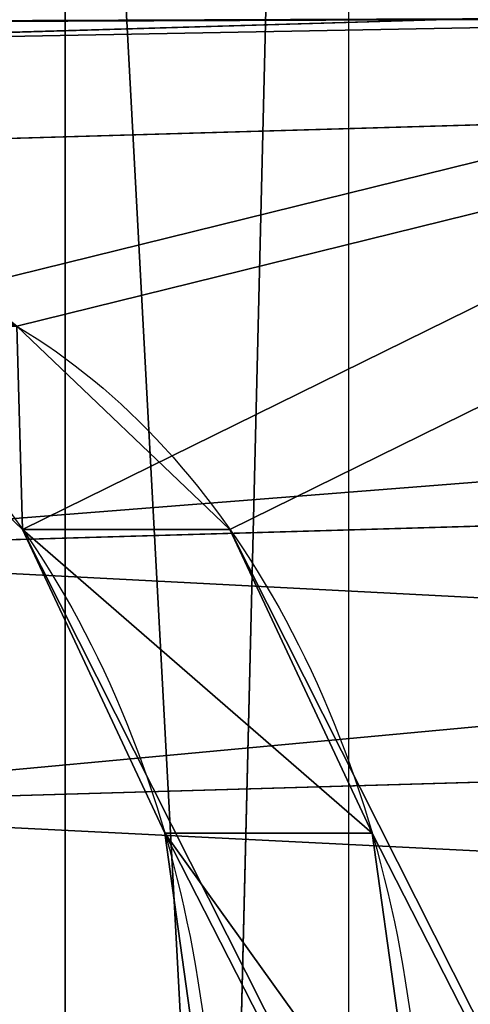
# Model space of a CAD drawing. Units: centimetres. Extents: x -273 to 272, y -193 to 194.
# Drawn here: x 2 to 3, y 16 to 18 of the extents above; entities that cross this region are included whole.
import ezdxf

# ---------------------------------------------------------------- set-up
doc = ezdxf.new("R2010")
doc.units = ezdxf.units.CM
doc.header["$LTSCALE"] = 2.54
doc.layers.get('0').update_dxf_attribs({"true_color": 0xff5454})
doc.layers.add('VP-EQ', color=7, linetype='Continuous', true_color=0x8a3492)

# ---------------------------------------------------------------- blocks, each defined once
blk = doc.blocks.new('Grupuj_2')
at = {"color": 0}
blk.add_line((5.9314, -1.5, 2.5132), (5.9314, 78.88, 2.5132), dxfattribs=at)
blk.add_line((5.9314, -1.5, 2.5132), (5.9314, 78.88, 2.5132), dxfattribs=at)
mesh = blk.add_polyface(dxfattribs=at)
corners = [(4.7428, 78.88, 0.5487), (5.9314, -1.5, 2.5132), (4.7428, -1.5, 0.5487), (5.9314, 78.88, 2.5132)]
mesh.append_faces([[corners[k] for k in face] for face in [(0, 1, 2), (1, 0, 3)]], dxfattribs={"vtx0": -1, "color": 0})
mesh = blk.add_polyface(dxfattribs=at)
corners = [(5.9314, 78.88, 2.5132), (5.3827, -1.5, 4.7428), (5.9314, -1.5, 2.5132), (5.3827, 78.88, 4.7428)]
mesh.append_faces([[corners[k] for k in face] for face in [(0, 1, 2), (1, 0, 3)]], dxfattribs={"vtx0": -1, "color": 0})
blk = doc.blocks.new('Grupuj_1')
at = {"color": 0}
blk.add_line((7.5998, 57.7034, 62.8826), (7.98, 73.7395, 52.0088), dxfattribs=at)
blk.add_line((7.5998, 57.7034, 62.8826), (7.98, 73.7395, 52.0088), dxfattribs=at)
mesh = blk.add_polyface(dxfattribs=at)
corners = [(7.98, 73.7395, 52.0088), (6.4667, 58.6319, 65.4964), (7.5998, 57.7034, 62.8826), (6.8733, 75.781, 53.8679)]
mesh.append_faces([[corners[k] for k in face] for face in [(0, 1, 2), (1, 0, 3)]], dxfattribs={"vtx0": -1, "color": 0})
mesh = blk.add_polyface(dxfattribs=at)
corners = [(6.8607, 71.7132, 50.1332), (7.5998, 57.7034, 62.8826), (6.507, 56.7925, 60.2506), (7.98, 73.7395, 52.0088)]
mesh.append_faces([[corners[k] for k in face] for face in [(0, 1, 2), (1, 0, 3)]], dxfattribs={"vtx0": -1, "color": 0})
blk = doc.blocks.new('Grupuj_4')
at = {"color": 0}
for name, p in [('Grupuj_1', (0, 0)), ('Grupuj_2', (1.3494, 6.8985, 12.3061))]:
    blk.add_blockref(name, p, dxfattribs=at)
blk = doc.blocks.new('Grupuj_7')
at = {"color": 0}
for p, q in [((122.1022, 54.8905, 3.3682), (142.3592, 55.4916, 4.6592)), ((122.1022, 54.8905, 3.3682), (142.3592, 55.4916, 4.6592)), ((122.1148, 54.6757, 1.6952), (142.5716, 55.2827, 2.9989)), ((122.1148, 54.6757, 1.6952), (142.5716, 55.2827, 2.9989)), ((122.0899, 53.8609, 4.7011), (142.2631, 54.4595, 5.9868)), ((122.0899, 53.8609, 4.7011), (142.2631, 54.4595, 5.9868)), ((122.1204, 53.3424, 0.6621), (142.7758, 53.9552, 1.9785)), ((122.1204, 53.3424, 0.6621), (142.7758, 53.9552, 1.9785))]:
    blk.add_line(p, q, dxfattribs=at)
mesh = blk.add_polyface(dxfattribs=at)
corners = [(122.0899, 53.8609, 4.7011), (142.3592, 55.4916, 4.6592), (122.1022, 54.8905, 3.3682), (142.2631, 54.4595, 5.9868)]
mesh.append_faces([[corners[k] for k in face] for face in [(0, 1, 2), (1, 0, 3)]], dxfattribs={"vtx0": -1, "color": 0})
mesh = blk.add_polyface(dxfattribs=at)
corners = [(122.1022, 54.8905, 3.3682), (142.5716, 55.2827, 2.9989), (122.1148, 54.6757, 1.6952), (142.3592, 55.4916, 4.6592)]
mesh.append_faces([[corners[k] for k in face] for face in [(0, 1, 2), (1, 0, 3)]], dxfattribs={"vtx0": -1, "color": 0})
mesh = blk.add_polyface(dxfattribs=at)
corners = [(142.5716, 55.2827, 2.9989), (122.1204, 53.3424, 0.6621), (122.1148, 54.6757, 1.6952), (142.7758, 53.9552, 1.9785)]
mesh.append_faces([[corners[k] for k in face] for face in [(0, 1, 2), (1, 0, 3)]], dxfattribs={"vtx0": -1, "color": 0})
mesh = blk.add_polyface(dxfattribs=at)
corners = [(142.3395, 52.791, 6.204), (122.0899, 53.8609, 4.7011), (122.0852, 52.1901, 4.9132), (142.2631, 54.4595, 5.9868)]
mesh.append_faces([[corners[k] for k in face] for face in [(0, 1, 2), (1, 0, 3)]], dxfattribs={"vtx0": -1, "color": 0})
mesh = blk.add_polyface(dxfattribs=at)
corners = [(122.1204, 53.3424, 0.6621), (142.8522, 52.2867, 2.1957), (122.1157, 51.6715, 0.8742), (142.7758, 53.9552, 1.9785)]
mesh.append_faces([[corners[k] for k in face] for face in [(0, 1, 2), (1, 0, 3)]], dxfattribs={"vtx0": -1, "color": 0})
blk = doc.blocks.new('Grupuj_5')
at = {"color": 62, "true_color": 0xa4ba12, "yscale": 0.9801}
blk.add_blockref('Grupuj_4', (118.2233, 0.8867), dxfattribs=at)
at = {"color": 253, "true_color": 0xa8a8a8, "xscale": 1.020100000000001}
blk.add_blockref('Grupuj_7', (0, 6.1099, 26.3396), dxfattribs=at)
blk = doc.blocks.new('Komponent_3')
at = {"color": 0}
for p, q in [((0, 6.0315), (0, 6.0315, 4.4703)), ((0, 0.8001), (0, 6.0315)), ((0.6, 6.0315), (0, 6.0315)), ((0, 6.0315), (0, 6.0315, 4.4703)), ((0.6, 6.0315, 4.4703), (0, 6.0315, 4.4703)), ((0, 0.8001), (0, 6.0315)), ((0.6, 6.0315), (0, 6.0315)), ((0.6, 6.0315, 4.4703), (0, 6.0315, 4.4703)), ((0.6, 0.8001), (0.6, 6.0315)), ((0.6, 6.0315), (0.6, 6.0315, 4.4703)), ((0.6, 6.0315), (0.6, 6.0315, 4.4703)), ((0.6, 0.8001), (0.6, 6.0315)), ((0.6, 6.0265, 4.5214), (0, 6.0265, 4.5214)), ((0.6, 6.0265, 4.5214), (0, 6.0265, 4.5214)), ((0.6, 6.0116, 4.5705), (0, 6.0116, 4.5705)), ((0.6, 6.0116, 4.5705), (0, 6.0116, 4.5705)), ((0.6, 5.9874, 4.6158), (0, 5.9874, 4.6158)), ((0.6, 5.9874, 4.6158), (0, 5.9874, 4.6158)), ((0.6, 5.9548, 4.6554), (0, 5.9548, 4.6554)), ((0.6, 5.9548, 4.6554), (0, 5.9548, 4.6554)), ((0.6, 5.9152, 4.688), (0, 5.9152, 4.688)), ((0.6, 5.9152, 4.688), (0, 5.9152, 4.688)), ((0.6, 5.8699, 4.7122), (0, 5.8699, 4.7122)), ((0.6, 5.8699, 4.7122), (0, 5.8699, 4.7122)), ((0.6, 5.8208, 4.7271), (0, 5.8208, 4.7271)), ((0.6, 5.8208, 4.7271), (0, 5.8208, 4.7271)), ((0, 5.7697, 4.7321), (0, 5.3774, 4.7321)), ((0.6, 5.7697, 4.7321), (0, 5.7697, 4.7321)), ((0.6, 5.7697, 4.7321), (0, 5.7697, 4.7321)), ((0, 5.7697, 4.7321), (0, 5.3774, 4.7321)), ((0.6, 5.7697, 4.7321), (0.6, 5.3774, 4.7321)), ((0.6, 5.7697, 4.7321), (0.6, 5.3774, 4.7321)), ((0.6, 5.3774, 4.7321), (0, 5.3774, 4.7321)), ((0.6, 5.3774, 4.7321), (0, 5.3774, 4.7321)), ((0.6, 5.3168, 4.7121), (0, 5.3168, 4.7121)), ((0.6, 5.3168, 4.7121), (0, 5.3168, 4.7121)), ((0.6, 5.2604, 4.6823), (0, 5.2604, 4.6823)), ((0.6, 5.2604, 4.6823), (0, 5.2604, 4.6823)), ((0.6, 5.2097, 4.6436), (0, 5.2097, 4.6436)), ((0.6, 5.2097, 4.6436), (0, 5.2097, 4.6436)), ((0.6, 5.1662, 4.5969), (0, 5.1662, 4.5969)), ((0.6, 5.1662, 4.5969), (0, 5.1662, 4.5969)), ((0.6, 5.131, 4.5437), (0, 5.131, 4.5437)), ((0.6, 5.131, 4.5437), (0, 5.131, 4.5437)), ((0.6, 5.1051, 4.4854), (0, 5.1051, 4.4854)), ((0.6, 5.1051, 4.4854), (0, 5.1051, 4.4854)), ((0.6, 5.0893, 4.4236), (0, 5.0893, 4.4236)), ((0.6, 5.0893, 4.4236), (0, 5.0893, 4.4236)), ((0.6, 5.084, 4.36), (0, 5.084, 4.36)), ((0.6, 5.084, 4.36), (0, 5.084, 4.36)), ((0.6, 4.9394, 3.6329), (0, 4.9394, 3.6329)), ((0.6, 4.9394, 3.6329), (0, 4.9394, 3.6329)), ((0.6, 4.5275, 3.0165), (0, 4.5275, 3.0165)), ((0.6, 4.5275, 3.0165), (0, 4.5275, 3.0165)), ((0.6, 3.9111, 2.6046), (0, 3.9111, 2.6046)), ((0.6, 3.9111, 2.6046), (0, 3.9111, 2.6046)), ((0.6, 3.184, 2.46), (0, 3.184, 2.46)), ((0.6, 3.184, 2.46), (0, 3.184, 2.46)), ((0.6, 2.4569, 2.6046), (0, 2.4569, 2.6046)), ((0.6, 2.4569, 2.6046), (0, 2.4569, 2.6046)), ((0.6, 1.8405, 3.0165), (0, 1.8405, 3.0165)), ((0.6, 1.8405, 3.0165), (0, 1.8405, 3.0165)), ((0.6, 1.4286, 3.6329), (0, 1.4286, 3.6329)), ((0.6, 1.4286, 3.6329), (0, 1.4286, 3.6329)), ((0.6, 1.284, 4.36), (0, 1.284, 4.36)), ((0.6, 1.284, 4.36), (0, 1.284, 4.36)), ((0.6, 1.2588, 4.4368), (0, 1.2588, 4.4368)), ((0.6, 1.2588, 4.4368), (0, 1.2588, 4.4368)), ((0.6, 1.2213, 4.5083), (0, 1.2213, 4.5083)), ((0.6, 1.2213, 4.5083), (0, 1.2213, 4.5083)), ((0.6, 1.1723, 4.5726), (0, 1.1723, 4.5726)), ((0.6, 1.1723, 4.5726), (0, 1.1723, 4.5726)), ((0.6, 1.1133, 4.6279), (0, 1.1133, 4.6279)), ((0.6, 1.1133, 4.6279), (0, 1.1133, 4.6279)), ((0.6, 1.046, 4.6725), (0, 1.046, 4.6725)), ((0.6, 1.046, 4.6725), (0, 1.046, 4.6725)), ((0.6, 0.9721, 4.7053), (0, 0.9721, 4.7053)), ((0.6, 0.9721, 4.7053), (0, 0.9721, 4.7053)), ((0.6, 0.8938, 4.7254), (0, 0.8938, 4.7254)), ((0.6, 0.8938, 4.7254), (0, 0.8938, 4.7254)), ((0, 0.8133, 4.7321), (0, 0.227, 4.7321)), ((0.6, 0.8133, 4.7321), (0, 0.8133, 4.7321)), ((0.6, 0.8133, 4.7321), (0, 0.8133, 4.7321)), ((0, 0.8133, 4.7321), (0, 0.227, 4.7321)), ((0.6, 0.8001), (0, 0.8001)), ((0.6, 0.8001), (0, 0.8001)), ((0.6, 0.8133, 4.7321), (0.6, 0.227, 4.7321)), ((0.6, 0.8133, 4.7321), (0.6, 0.227, 4.7321)), ((0.6, 0.644, 0.0154), (0, 0.644, 0.0154)), ((0.6, 0.644, 0.0154), (0, 0.644, 0.0154)), ((0.6, 0.4939, 0.0609), (0, 0.4939, 0.0609)), ((0.6, 0.4939, 0.0609), (0, 0.4939, 0.0609)), ((0.6, 0.3556, 0.1348), (0, 0.3556, 0.1348)), ((0.6, 0.3556, 0.1348), (0, 0.3556, 0.1348)), ((0.6, 0.2344, 0.2344), (0, 0.2344, 0.2344)), ((0.6, 0.2344, 0.2344), (0, 0.2344, 0.2344)), ((0.6, 0.227, 4.7321), (0, 0.227, 4.7321)), ((0.6, 0.227, 4.7321), (0, 0.227, 4.7321)), ((0.6, 0.1828, 4.7278), (0, 0.1828, 4.7278)), ((0.6, 0.1828, 4.7278), (0, 0.1828, 4.7278)), ((0.6, 0.1402, 4.7148), (0, 0.1402, 4.7148)), ((0.6, 0.1402, 4.7148), (0, 0.1402, 4.7148)), ((0.6, 0.1348, 0.3556), (0, 0.1348, 0.3556)), ((0.6, 0.1348, 0.3556), (0, 0.1348, 0.3556)), ((0.6, 0.1009, 4.6939), (0, 0.1009, 4.6939)), ((0.6, 0.1009, 4.6939), (0, 0.1009, 4.6939)), ((0.6, 0.0665, 4.6656), (0, 0.0665, 4.6656)), ((0.6, 0.0665, 4.6656), (0, 0.0665, 4.6656)), ((0.6, 0.0609, 0.4939), (0, 0.0609, 0.4939)), ((0.6, 0.0609, 0.4939), (0, 0.0609, 0.4939)), ((0.6, 0.0383, 4.6312), (0, 0.0383, 4.6312)), ((0.6, 0.0383, 4.6312), (0, 0.0383, 4.6312)), ((0.6, 0.0173, 4.592), (0, 0.0173, 4.592)), ((0.6, 0.0173, 4.592), (0, 0.0173, 4.592)), ((0.6, 0.0154, 0.644), (0, 0.0154, 0.644)), ((0.6, 0.0154, 0.644), (0, 0.0154, 0.644)), ((0.6, 0.0044, 4.5494), (0, 0.0044, 4.5494)), ((0.6, 0.0044, 4.5494), (0, 0.0044, 4.5494)), ((0, 0, 4.5051), (0, 0, 0.8001)), ((0.6, 0, 4.5051), (0, 0, 4.5051)), ((0, 0, 4.5051), (0, 0, 0.8001)), ((0.6, 0, 0.8001), (0, 0, 0.8001)), ((0.6, 0, 0.8001), (0, 0, 0.8001)), ((0.6, 0, 4.5051), (0, 0, 4.5051)), ((0.6, 0, 4.5051), (0.6, 0, 0.8001)), ((0.6, 0, 4.5051), (0.6, 0, 0.8001))]:
    blk.add_line(p, q, dxfattribs=at)
at = {"color": 0, "extrusion": (-1, 0, 0)}
for centre, radius, start, end in [((-5.7697, 4.4703), 0.2618, 90, 180), ((-5.7697, 4.4703), 0.2618, 90, 180), ((-5.7697, 4.4703), 0.2618, 90, 180), ((-5.7697, 4.4703), 0.2618, 90, 180), ((-5.7697, 4.4703), 0.2618, 90, 180), ((-5.7697, 4.4703), 0.2618, 90, 180), ((-5.7697, 4.4703), 0.2618, 90, 180), ((-5.7697, 4.4703), 0.2618, 90, 180), ((-5.7697, 4.4703), 0.2618, 90, 180), ((-5.7697, 4.4703, -0.6), 0.2618, 90, 180), ((-5.7697, 4.4703, -0.6), 0.2618, 90, 180), ((-5.7697, 4.4703, -0.6), 0.2618, 90, 180), ((-5.7697, 4.4703, -0.6), 0.2618, 90, 180), ((-5.7697, 4.4703, -0.6), 0.2618, 90, 180), ((-5.7697, 4.4703, -0.6), 0.2618, 90, 180), ((-5.7697, 4.4703, -0.6), 0.2618, 90, 180), ((-5.7697, 4.4703, -0.6), 0.2618, 90, 180), ((-5.7697, 4.4703, -0.6), 0.2618, 90, 180), ((-5.4667, 4.36), 0.3827, 0, 76.5092), ((-5.4667, 4.36), 0.3827, 0, 76.5092), ((-5.4667, 4.36), 0.3827, 0, 76.5092), ((-5.4667, 4.36), 0.3827, 0, 76.5092), ((-5.4667, 4.36), 0.3827, 0, 76.5092), ((-5.4667, 4.36), 0.3827, 0, 76.5092), ((-5.4667, 4.36), 0.3827, 0, 76.5092), ((-5.4667, 4.36), 0.3827, 0, 76.5092), ((-5.4667, 4.36), 0.3827, 0, 76.5092), ((-5.4667, 4.36, -0.6), 0.3827, 0, 76.5092), ((-5.4667, 4.36, -0.6), 0.3827, 0, 76.5092), ((-5.4667, 4.36, -0.6), 0.3827, 0, 76.5092), ((-5.4667, 4.36, -0.6), 0.3827, 0, 76.5092), ((-5.4667, 4.36, -0.6), 0.3827, 0, 76.5092), ((-5.4667, 4.36, -0.6), 0.3827, 0, 76.5092), ((-5.4667, 4.36, -0.6), 0.3827, 0, 76.5092), ((-5.4667, 4.36, -0.6), 0.3827, 0, 76.5092), ((-5.4667, 4.36, -0.6), 0.3827, 0, 76.5092), ((-0.8133, 4.2484), 0.4837, 90, 166.6596), ((-0.8133, 4.2484), 0.4837, 90, 166.6596), ((-0.8133, 4.2484), 0.4837, 90, 166.6596), ((-0.8133, 4.2484), 0.4837, 90, 166.6596), ((-0.8133, 4.2484), 0.4837, 90, 166.6596), ((-0.8133, 4.2484), 0.4837, 90, 166.6596), ((-0.8133, 4.2484), 0.4837, 90, 166.6596), ((-0.8133, 4.2484), 0.4837, 90, 166.6596), ((-0.8133, 4.2484), 0.4837, 90, 166.6596), ((-0.8133, 4.2484, -0.6), 0.4837, 90, 166.6596), ((-0.8133, 4.2484, -0.6), 0.4837, 90, 166.6596), ((-0.8133, 4.2484, -0.6), 0.4837, 90, 166.6596), ((-0.8133, 4.2484, -0.6), 0.4837, 90, 166.6596), ((-0.8133, 4.2484, -0.6), 0.4837, 90, 166.6596), ((-0.8133, 4.2484, -0.6), 0.4837, 90, 166.6596), ((-0.8133, 4.2484, -0.6), 0.4837, 90, 166.6596), ((-0.8133, 4.2484, -0.6), 0.4837, 90, 166.6596), ((-0.8133, 4.2484, -0.6), 0.4837, 90, 166.6596), ((-0.227, 4.5051), 0.227, 0, 90), ((-0.227, 4.5051), 0.227, 0, 90), ((-0.227, 4.5051), 0.227, 0, 90), ((-0.227, 4.5051), 0.227, 0, 90), ((-0.227, 4.5051), 0.227, 0, 90), ((-0.227, 4.5051), 0.227, 0, 90), ((-0.227, 4.5051), 0.227, 0, 90), ((-0.227, 4.5051), 0.227, 0, 90), ((-0.227, 4.5051), 0.227, 0, 90), ((-0.227, 4.5051, -0.6), 0.227, 0, 90), ((-0.227, 4.5051, -0.6), 0.227, 0, 90), ((-0.227, 4.5051, -0.6), 0.227, 0, 90), ((-0.227, 4.5051, -0.6), 0.227, 0, 90), ((-0.227, 4.5051, -0.6), 0.227, 0, 90), ((-0.227, 4.5051, -0.6), 0.227, 0, 90), ((-0.227, 4.5051, -0.6), 0.227, 0, 90), ((-0.227, 4.5051, -0.6), 0.227, 0, 90), ((-0.227, 4.5051, -0.6), 0.227, 0, 90)]:
    blk.add_arc(centre, radius, start, end, dxfattribs=at)
at = {"color": 0, "extrusion": (1, 0, 0)}
for centre, radius, end in [((3.184, 4.36), 1.9, 0), ((3.184, 4.36), 1.9, 0), ((3.184, 4.36), 1.9, 0), ((3.184, 4.36), 1.9, 0), ((3.184, 4.36), 1.9, 0), ((3.184, 4.36), 1.9, 0), ((3.184, 4.36), 1.9, 0), ((3.184, 4.36), 1.9, 0), ((3.184, 4.36), 1.9, 0), ((3.184, 4.36, 0.6), 1.9, 0), ((3.184, 4.36, 0.6), 1.9, 0), ((3.184, 4.36, 0.6), 1.9, 0), ((3.184, 4.36, 0.6), 1.9, 0), ((3.184, 4.36, 0.6), 1.9, 0), ((3.184, 4.36, 0.6), 1.9, 0), ((3.184, 4.36, 0.6), 1.9, 0), ((3.184, 4.36, 0.6), 1.9, 0), ((3.184, 4.36, 0.6), 1.9, 0), ((0.8001, 0.8001), 0.8001, 270), ((0.8001, 0.8001), 0.8001, 270), ((0.8001, 0.8001), 0.8001, 270), ((0.8001, 0.8001), 0.8001, 270), ((0.8001, 0.8001), 0.8001, 270), ((0.8001, 0.8001), 0.8001, 270), ((0.8001, 0.8001), 0.8001, 270), ((0.8001, 0.8001), 0.8001, 270), ((0.8001, 0.8001), 0.8001, 270), ((0.8001, 0.8001, 0.6), 0.8001, 270), ((0.8001, 0.8001, 0.6), 0.8001, 270), ((0.8001, 0.8001, 0.6), 0.8001, 270), ((0.8001, 0.8001, 0.6), 0.8001, 270), ((0.8001, 0.8001, 0.6), 0.8001, 270), ((0.8001, 0.8001, 0.6), 0.8001, 270), ((0.8001, 0.8001, 0.6), 0.8001, 270), ((0.8001, 0.8001, 0.6), 0.8001, 270), ((0.8001, 0.8001, 0.6), 0.8001, 270)]:
    blk.add_arc(centre, radius, 180, end, dxfattribs=at)
at = {"color": 0}
mesh = blk.add_polyface(dxfattribs=at)
corners = [(0, 0.0044, 4.5494), (0, 0, 0.8001), (0, 0, 4.5051), (0, 0.0154, 0.644), (0, 0.0173, 4.592), (0, 0.0609, 0.4939), (0, 0.0383, 4.6312), (0, 0.0665, 4.6656), (0, 0.1348, 0.3556), (0, 0.1009, 4.6939), (0, 0.1402, 4.7148), (0, 0.2344, 0.2344), (0, 0.1828, 4.7278), (0, 0.227, 4.7321), (0, 0.8133, 4.7321), (0, 0.3556, 0.1348), (0, 0.4939, 0.0609), (0, 0.644, 0.0154), (0, 0.8001), (0, 1.4286, 3.6329), (0, 1.8405, 3.0165), (0, 6.0315), (0, 0.8938, 4.7254), (0, 0.9721, 4.7053), (0, 1.046, 4.6725), (0, 1.1133, 4.6279), (0, 1.1723, 4.5726), (0, 1.2213, 4.5083), (0, 1.2588, 4.4368), (0, 1.284, 4.36), (0, 2.4569, 2.6046), (0, 3.184, 2.46), (0, 3.9111, 2.6046), (0, 4.5275, 3.0165), (0, 4.9394, 3.6329), (0, 5.084, 4.36), (0, 5.0893, 4.4236), (0, 5.1051, 4.4854), (0, 5.131, 4.5437), (0, 5.1662, 4.5969), (0, 5.2097, 4.6436), (0, 5.2604, 4.6823), (0, 5.3168, 4.7121), (0, 5.3774, 4.7321), (0, 5.7697, 4.7321), (0, 5.8208, 4.7271), (0, 5.8699, 4.7122), (0, 5.9152, 4.688), (0, 5.9548, 4.6554), (0, 5.9874, 4.6158), (0, 6.0116, 4.5705), (0, 6.0265, 4.5214), (0, 6.0315, 4.4703)]
mesh.append_faces([[corners[k] for k in face] for face in [(0, 1, 2), (19, 28, 29), (21, 51, 52)]], dxfattribs={"vtx0": -1, "color": 0})
mesh.append_faces([[corners[k] for k in face] for face in [(1, 0, 3), (3, 4, 5), (5, 7, 8), (8, 10, 11), (11, 14, 15), (15, 14, 16), (16, 14, 17), (17, 14, 18), (18, 20, 21)]], dxfattribs={"vtx0": -1, "vtx1": -1, "color": 0})
mesh.append_faces([[corners[k] for k in face] for face in [(18, 14, 19)]], dxfattribs={"vtx0": -1, "vtx1": -1, "vtx2": -1, "color": 0})
mesh.append_faces([[corners[k] for k in face] for face in [(3, 0, 4), (5, 4, 6), (5, 6, 7), (8, 7, 9), (8, 9, 10), (11, 10, 12), (11, 12, 13), (11, 13, 14), (18, 19, 20), (19, 14, 22), (19, 22, 23), (19, 23, 24), (19, 24, 25), (19, 25, 26), (19, 26, 27), (19, 27, 28), (21, 20, 30), (21, 30, 31), (21, 31, 32), (21, 32, 33), (21, 33, 34), (21, 34, 35), (21, 35, 36), (21, 36, 37), (21, 37, 38), (21, 38, 39), (21, 39, 40), (21, 40, 41), (21, 41, 42), (21, 42, 43), (21, 43, 44), (21, 44, 45), (21, 45, 46), (21, 46, 47), (21, 47, 48), (21, 48, 49), (21, 49, 50), (21, 50, 51)]], dxfattribs={"vtx0": -1, "vtx2": -1, "color": 0})
mesh = blk.add_polyface(dxfattribs=at)
corners = [(0, 6.0315, 4.4703), (0.6, 6.0315), (0, 6.0315), (0.6, 6.0315, 4.4703)]
mesh.append_faces([[corners[k] for k in face] for face in [(0, 1, 2), (1, 0, 3)]], dxfattribs={"vtx0": -1, "color": 0})
mesh = blk.add_polyface(dxfattribs=at)
corners = [(0.6, 6.0315), (0, 0.8001), (0, 6.0315), (0.6, 0.8001)]
mesh.append_faces([[corners[k] for k in face] for face in [(0, 1, 2), (1, 0, 3)]], dxfattribs={"vtx0": -1, "color": 0})
mesh = blk.add_polyface(dxfattribs=at)
corners = [(0, 6.0265, 4.5214), (0.6, 6.0315, 4.4703), (0, 6.0315, 4.4703), (0.6, 6.0265, 4.5214)]
mesh.append_faces([[corners[k] for k in face] for face in [(0, 1, 2), (1, 0, 3)]], dxfattribs={"vtx0": -1, "color": 0})
mesh = blk.add_polyface(dxfattribs=at)
corners = [(0.6, 0.0154, 0.644), (0.6, 0, 4.5051), (0.6, 0, 0.8001), (0.6, 0.0044, 4.5494), (0.6, 0.0173, 4.592), (0.6, 0.0609, 0.4939), (0.6, 0.0383, 4.6312), (0.6, 0.0665, 4.6656), (0.6, 0.1348, 0.3556), (0.6, 0.1009, 4.6939), (0.6, 0.1402, 4.7148), (0.6, 0.2344, 0.2344), (0.6, 0.1828, 4.7278), (0.6, 0.227, 4.7321), (0.6, 0.8133, 4.7321), (0.6, 0.3556, 0.1348), (0.6, 0.4939, 0.0609), (0.6, 0.644, 0.0154), (0.6, 0.8001), (0.6, 1.4286, 3.6329), (0.6, 1.8405, 3.0165), (0.6, 6.0315), (0.6, 0.8938, 4.7254), (0.6, 0.9721, 4.7053), (0.6, 1.046, 4.6725), (0.6, 1.1133, 4.6279), (0.6, 1.1723, 4.5726), (0.6, 1.2213, 4.5083), (0.6, 1.2588, 4.4368), (0.6, 1.284, 4.36), (0.6, 2.4569, 2.6046), (0.6, 3.184, 2.46), (0.6, 3.9111, 2.6046), (0.6, 4.5275, 3.0165), (0.6, 4.9394, 3.6329), (0.6, 5.084, 4.36), (0.6, 5.0893, 4.4236), (0.6, 5.1051, 4.4854), (0.6, 5.131, 4.5437), (0.6, 5.1662, 4.5969), (0.6, 5.2097, 4.6436), (0.6, 5.2604, 4.6823), (0.6, 5.3168, 4.7121), (0.6, 5.3774, 4.7321), (0.6, 5.7697, 4.7321), (0.6, 5.8208, 4.7271), (0.6, 5.8699, 4.7122), (0.6, 5.9152, 4.688), (0.6, 5.9548, 4.6554), (0.6, 5.9874, 4.6158), (0.6, 6.0116, 4.5705), (0.6, 6.0265, 4.5214), (0.6, 6.0315, 4.4703)]
mesh.append_faces([[corners[k] for k in face] for face in [(0, 1, 2), (28, 19, 29), (51, 21, 52)]], dxfattribs={"vtx0": -1, "color": 0})
mesh.append_faces([[corners[k] for k in face] for face in [(1, 0, 3), (3, 0, 4), (4, 5, 6), (6, 5, 7), (7, 8, 9), (9, 8, 10), (10, 11, 12), (12, 11, 13), (13, 11, 14), (19, 18, 20), (14, 19, 22), (22, 19, 23), (23, 19, 24), (24, 19, 25), (25, 19, 26), (26, 19, 27), (27, 19, 28), (20, 21, 30), (30, 21, 31), (31, 21, 32), (32, 21, 33), (33, 21, 34), (34, 21, 35), (35, 21, 36), (36, 21, 37), (37, 21, 38), (38, 21, 39), (39, 21, 40), (40, 21, 41), (41, 21, 42), (42, 21, 43), (43, 21, 44), (44, 21, 45), (45, 21, 46), (46, 21, 47), (47, 21, 48), (48, 21, 49), (49, 21, 50), (50, 21, 51)]], dxfattribs={"vtx0": -1, "vtx1": -1, "color": 0})
mesh.append_faces([[corners[k] for k in face] for face in [(14, 18, 19)]], dxfattribs={"vtx0": -1, "vtx1": -1, "vtx2": -1, "color": 0})
mesh.append_faces([[corners[k] for k in face] for face in [(4, 0, 5), (7, 5, 8), (10, 8, 11), (14, 11, 15), (14, 15, 16), (14, 16, 17), (14, 17, 18), (20, 18, 21)]], dxfattribs={"vtx0": -1, "vtx2": -1, "color": 0})
mesh = blk.add_polyface(dxfattribs=at)
corners = [(0, 6.0116, 4.5705), (0.6, 6.0265, 4.5214), (0, 6.0265, 4.5214), (0.6, 6.0116, 4.5705)]
mesh.append_faces([[corners[k] for k in face] for face in [(0, 1, 2), (1, 0, 3)]], dxfattribs={"vtx0": -1, "color": 0})
mesh = blk.add_polyface(dxfattribs=at)
corners = [(0, 5.9874, 4.6158), (0.6, 6.0116, 4.5705), (0, 6.0116, 4.5705), (0.6, 5.9874, 4.6158)]
mesh.append_faces([[corners[k] for k in face] for face in [(0, 1, 2), (1, 0, 3)]], dxfattribs={"vtx0": -1, "color": 0})
mesh = blk.add_polyface(dxfattribs=at)
corners = [(0, 5.9548, 4.6554), (0.6, 5.9874, 4.6158), (0, 5.9874, 4.6158), (0.6, 5.9548, 4.6554)]
mesh.append_faces([[corners[k] for k in face] for face in [(0, 1, 2), (1, 0, 3)]], dxfattribs={"vtx0": -1, "color": 0})
mesh = blk.add_polyface(dxfattribs=at)
corners = [(0.6, 5.9152, 4.688), (0, 5.9548, 4.6554), (0, 5.9152, 4.688), (0.6, 5.9548, 4.6554)]
mesh.append_faces([[corners[k] for k in face] for face in [(0, 1, 2), (1, 0, 3)]], dxfattribs={"vtx0": -1, "color": 0})
mesh = blk.add_polyface(dxfattribs=at)
corners = [(0.6, 5.8699, 4.7122), (0, 5.9152, 4.688), (0, 5.8699, 4.7122), (0.6, 5.9152, 4.688)]
mesh.append_faces([[corners[k] for k in face] for face in [(0, 1, 2), (1, 0, 3)]], dxfattribs={"vtx0": -1, "color": 0})
mesh = blk.add_polyface(dxfattribs=at)
corners = [(0.6, 5.8208, 4.7271), (0, 5.8699, 4.7122), (0, 5.8208, 4.7271), (0.6, 5.8699, 4.7122)]
mesh.append_faces([[corners[k] for k in face] for face in [(0, 1, 2), (1, 0, 3)]], dxfattribs={"vtx0": -1, "color": 0})
mesh = blk.add_polyface(dxfattribs=at)
corners = [(0.6, 5.7697, 4.7321), (0, 5.8208, 4.7271), (0, 5.7697, 4.7321), (0.6, 5.8208, 4.7271)]
mesh.append_faces([[corners[k] for k in face] for face in [(0, 1, 2), (1, 0, 3)]], dxfattribs={"vtx0": -1, "color": 0})
mesh = blk.add_polyface(dxfattribs=at)
corners = [(0.6, 5.3774, 4.7321), (0, 5.7697, 4.7321), (0, 5.3774, 4.7321), (0.6, 5.7697, 4.7321)]
mesh.append_faces([[corners[k] for k in face] for face in [(0, 1, 2), (1, 0, 3)]], dxfattribs={"vtx0": -1, "color": 0})
mesh = blk.add_polyface(dxfattribs=at)
corners = [(0.6, 5.3168, 4.7121), (0, 5.3774, 4.7321), (0, 5.3168, 4.7121), (0.6, 5.3774, 4.7321)]
mesh.append_faces([[corners[k] for k in face] for face in [(0, 1, 2), (1, 0, 3)]], dxfattribs={"vtx0": -1, "color": 0})
mesh = blk.add_polyface(dxfattribs=at)
corners = [(0.6, 5.2604, 4.6823), (0, 5.3168, 4.7121), (0, 5.2604, 4.6823), (0.6, 5.3168, 4.7121)]
mesh.append_faces([[corners[k] for k in face] for face in [(0, 1, 2), (1, 0, 3)]], dxfattribs={"vtx0": -1, "color": 0})
mesh = blk.add_polyface(dxfattribs=at)
corners = [(0.6, 5.2097, 4.6436), (0, 5.2604, 4.6823), (0, 5.2097, 4.6436), (0.6, 5.2604, 4.6823)]
mesh.append_faces([[corners[k] for k in face] for face in [(0, 1, 2), (1, 0, 3)]], dxfattribs={"vtx0": -1, "color": 0})
mesh = blk.add_polyface(dxfattribs=at)
corners = [(0.6, 5.2097, 4.6436), (0, 5.1662, 4.5969), (0.6, 5.1662, 4.5969), (0, 5.2097, 4.6436)]
mesh.append_faces([[corners[k] for k in face] for face in [(0, 1, 2), (1, 0, 3)]], dxfattribs={"vtx0": -1, "color": 0})
mesh = blk.add_polyface(dxfattribs=at)
corners = [(0.6, 5.1662, 4.5969), (0, 5.131, 4.5437), (0.6, 5.131, 4.5437), (0, 5.1662, 4.5969)]
mesh.append_faces([[corners[k] for k in face] for face in [(0, 1, 2), (1, 0, 3)]], dxfattribs={"vtx0": -1, "color": 0})
mesh = blk.add_polyface(dxfattribs=at)
corners = [(0.6, 5.131, 4.5437), (0, 5.1051, 4.4854), (0.6, 5.1051, 4.4854), (0, 5.131, 4.5437)]
mesh.append_faces([[corners[k] for k in face] for face in [(0, 1, 2), (1, 0, 3)]], dxfattribs={"vtx0": -1, "color": 0})
mesh = blk.add_polyface(dxfattribs=at)
corners = [(0.6, 5.1051, 4.4854), (0, 5.0893, 4.4236), (0.6, 5.0893, 4.4236), (0, 5.1051, 4.4854)]
mesh.append_faces([[corners[k] for k in face] for face in [(0, 1, 2), (1, 0, 3)]], dxfattribs={"vtx0": -1, "color": 0})
mesh = blk.add_polyface(dxfattribs=at)
corners = [(0.6, 5.0893, 4.4236), (0, 5.084, 4.36), (0.6, 5.084, 4.36), (0, 5.0893, 4.4236)]
mesh.append_faces([[corners[k] for k in face] for face in [(0, 1, 2), (1, 0, 3)]], dxfattribs={"vtx0": -1, "color": 0})
mesh = blk.add_polyface(dxfattribs=at)
corners = [(0.6, 5.084, 4.36), (0, 4.9394, 3.6329), (0.6, 4.9394, 3.6329), (0, 5.084, 4.36)]
mesh.append_faces([[corners[k] for k in face] for face in [(0, 1, 2), (1, 0, 3)]], dxfattribs={"vtx0": -1, "color": 0})
mesh = blk.add_polyface(dxfattribs=at)
corners = [(0.6, 4.9394, 3.6329), (0, 4.5275, 3.0165), (0.6, 4.5275, 3.0165), (0, 4.9394, 3.6329)]
mesh.append_faces([[corners[k] for k in face] for face in [(0, 1, 2), (1, 0, 3)]], dxfattribs={"vtx0": -1, "color": 0})
mesh = blk.add_polyface(dxfattribs=at)
corners = [(0.6, 3.9111, 2.6046), (0, 4.5275, 3.0165), (0, 3.9111, 2.6046), (0.6, 4.5275, 3.0165)]
mesh.append_faces([[corners[k] for k in face] for face in [(0, 1, 2), (1, 0, 3)]], dxfattribs={"vtx0": -1, "color": 0})
mesh = blk.add_polyface(dxfattribs=at)
corners = [(0.6, 3.184, 2.46), (0, 3.9111, 2.6046), (0, 3.184, 2.46), (0.6, 3.9111, 2.6046)]
mesh.append_faces([[corners[k] for k in face] for face in [(0, 1, 2), (1, 0, 3)]], dxfattribs={"vtx0": -1, "color": 0})
mesh = blk.add_polyface(dxfattribs=at)
corners = [(0.6, 2.4569, 2.6046), (0, 3.184, 2.46), (0, 2.4569, 2.6046), (0.6, 3.184, 2.46)]
mesh.append_faces([[corners[k] for k in face] for face in [(0, 1, 2), (1, 0, 3)]], dxfattribs={"vtx0": -1, "color": 0})
mesh = blk.add_polyface(dxfattribs=at)
corners = [(0.6, 1.8405, 3.0165), (0, 2.4569, 2.6046), (0, 1.8405, 3.0165), (0.6, 2.4569, 2.6046)]
mesh.append_faces([[corners[k] for k in face] for face in [(0, 1, 2), (1, 0, 3)]], dxfattribs={"vtx0": -1, "color": 0})
mesh = blk.add_polyface(dxfattribs=at)
corners = [(0, 1.4286, 3.6329), (0.6, 1.8405, 3.0165), (0, 1.8405, 3.0165), (0.6, 1.4286, 3.6329)]
mesh.append_faces([[corners[k] for k in face] for face in [(0, 1, 2), (1, 0, 3)]], dxfattribs={"vtx0": -1, "color": 0})
mesh = blk.add_polyface(dxfattribs=at)
corners = [(0, 1.284, 4.36), (0.6, 1.4286, 3.6329), (0, 1.4286, 3.6329), (0.6, 1.284, 4.36)]
mesh.append_faces([[corners[k] for k in face] for face in [(0, 1, 2), (1, 0, 3)]], dxfattribs={"vtx0": -1, "color": 0})
mesh = blk.add_polyface(dxfattribs=at)
corners = [(0, 1.2588, 4.4368), (0.6, 1.284, 4.36), (0, 1.284, 4.36), (0.6, 1.2588, 4.4368)]
mesh.append_faces([[corners[k] for k in face] for face in [(0, 1, 2), (1, 0, 3)]], dxfattribs={"vtx0": -1, "color": 0})
mesh = blk.add_polyface(dxfattribs=at)
corners = [(0, 1.2213, 4.5083), (0.6, 1.2588, 4.4368), (0, 1.2588, 4.4368), (0.6, 1.2213, 4.5083)]
mesh.append_faces([[corners[k] for k in face] for face in [(0, 1, 2), (1, 0, 3)]], dxfattribs={"vtx0": -1, "color": 0})
mesh = blk.add_polyface(dxfattribs=at)
corners = [(0, 1.1723, 4.5726), (0.6, 1.2213, 4.5083), (0, 1.2213, 4.5083), (0.6, 1.1723, 4.5726)]
mesh.append_faces([[corners[k] for k in face] for face in [(0, 1, 2), (1, 0, 3)]], dxfattribs={"vtx0": -1, "color": 0})
mesh = blk.add_polyface(dxfattribs=at)
corners = [(0.6, 1.1133, 4.6279), (0, 1.1723, 4.5726), (0, 1.1133, 4.6279), (0.6, 1.1723, 4.5726)]
mesh.append_faces([[corners[k] for k in face] for face in [(0, 1, 2), (1, 0, 3)]], dxfattribs={"vtx0": -1, "color": 0})
mesh = blk.add_polyface(dxfattribs=at)
corners = [(0.6, 1.046, 4.6725), (0, 1.1133, 4.6279), (0, 1.046, 4.6725), (0.6, 1.1133, 4.6279)]
mesh.append_faces([[corners[k] for k in face] for face in [(0, 1, 2), (1, 0, 3)]], dxfattribs={"vtx0": -1, "color": 0})
mesh = blk.add_polyface(dxfattribs=at)
corners = [(0.6, 0.9721, 4.7053), (0, 1.046, 4.6725), (0, 0.9721, 4.7053), (0.6, 1.046, 4.6725)]
mesh.append_faces([[corners[k] for k in face] for face in [(0, 1, 2), (1, 0, 3)]], dxfattribs={"vtx0": -1, "color": 0})
mesh = blk.add_polyface(dxfattribs=at)
corners = [(0.6, 0.8938, 4.7254), (0, 0.9721, 4.7053), (0, 0.8938, 4.7254), (0.6, 0.9721, 4.7053)]
mesh.append_faces([[corners[k] for k in face] for face in [(0, 1, 2), (1, 0, 3)]], dxfattribs={"vtx0": -1, "color": 0})
mesh = blk.add_polyface(dxfattribs=at)
corners = [(0.6, 0.8133, 4.7321), (0, 0.8938, 4.7254), (0, 0.8133, 4.7321), (0.6, 0.8938, 4.7254)]
mesh.append_faces([[corners[k] for k in face] for face in [(0, 1, 2), (1, 0, 3)]], dxfattribs={"vtx0": -1, "color": 0})
mesh = blk.add_polyface(dxfattribs=at)
corners = [(0.6, 0.227, 4.7321), (0, 0.8133, 4.7321), (0, 0.227, 4.7321), (0.6, 0.8133, 4.7321)]
mesh.append_faces([[corners[k] for k in face] for face in [(0, 1, 2), (1, 0, 3)]], dxfattribs={"vtx0": -1, "color": 0})
mesh = blk.add_polyface(dxfattribs=at)
corners = [(0.6, 0.8001), (0, 0.644, 0.0154), (0, 0.8001), (0.6, 0.644, 0.0154)]
mesh.append_faces([[corners[k] for k in face] for face in [(0, 1, 2), (1, 0, 3)]], dxfattribs={"vtx0": -1, "color": 0})
mesh = blk.add_polyface(dxfattribs=at)
corners = [(0.6, 0.644, 0.0154), (0, 0.4939, 0.0609), (0, 0.644, 0.0154), (0.6, 0.4939, 0.0609)]
mesh.append_faces([[corners[k] for k in face] for face in [(0, 1, 2), (1, 0, 3)]], dxfattribs={"vtx0": -1, "color": 0})
mesh = blk.add_polyface(dxfattribs=at)
corners = [(0.6, 0.4939, 0.0609), (0, 0.3556, 0.1348), (0, 0.4939, 0.0609), (0.6, 0.3556, 0.1348)]
mesh.append_faces([[corners[k] for k in face] for face in [(0, 1, 2), (1, 0, 3)]], dxfattribs={"vtx0": -1, "color": 0})
mesh = blk.add_polyface(dxfattribs=at)
corners = [(0.6, 0.3556, 0.1348), (0, 0.2344, 0.2344), (0, 0.3556, 0.1348), (0.6, 0.2344, 0.2344)]
mesh.append_faces([[corners[k] for k in face] for face in [(0, 1, 2), (1, 0, 3)]], dxfattribs={"vtx0": -1, "color": 0})
mesh = blk.add_polyface(dxfattribs=at)
corners = [(0.6, 0.1348, 0.3556), (0, 0.2344, 0.2344), (0.6, 0.2344, 0.2344), (0, 0.1348, 0.3556)]
mesh.append_faces([[corners[k] for k in face] for face in [(0, 1, 2), (1, 0, 3)]], dxfattribs={"vtx0": -1, "color": 0})
mesh = blk.add_polyface(dxfattribs=at)
corners = [(0.6, 0.1828, 4.7278), (0, 0.227, 4.7321), (0, 0.1828, 4.7278), (0.6, 0.227, 4.7321)]
mesh.append_faces([[corners[k] for k in face] for face in [(0, 1, 2), (1, 0, 3)]], dxfattribs={"vtx0": -1, "color": 0})
mesh = blk.add_polyface(dxfattribs=at)
corners = [(0.6, 0.1402, 4.7148), (0, 0.1828, 4.7278), (0, 0.1402, 4.7148), (0.6, 0.1828, 4.7278)]
mesh.append_faces([[corners[k] for k in face] for face in [(0, 1, 2), (1, 0, 3)]], dxfattribs={"vtx0": -1, "color": 0})
mesh = blk.add_polyface(dxfattribs=at)
corners = [(0.6, 0.1009, 4.6939), (0, 0.1402, 4.7148), (0, 0.1009, 4.6939), (0.6, 0.1402, 4.7148)]
mesh.append_faces([[corners[k] for k in face] for face in [(0, 1, 2), (1, 0, 3)]], dxfattribs={"vtx0": -1, "color": 0})
mesh = blk.add_polyface(dxfattribs=at)
corners = [(0.6, 0.0609, 0.4939), (0, 0.1348, 0.3556), (0.6, 0.1348, 0.3556), (0, 0.0609, 0.4939)]
mesh.append_faces([[corners[k] for k in face] for face in [(0, 1, 2), (1, 0, 3)]], dxfattribs={"vtx0": -1, "color": 0})
mesh = blk.add_polyface(dxfattribs=at)
corners = [(0.6, 0.0665, 4.6656), (0, 0.1009, 4.6939), (0, 0.0665, 4.6656), (0.6, 0.1009, 4.6939)]
mesh.append_faces([[corners[k] for k in face] for face in [(0, 1, 2), (1, 0, 3)]], dxfattribs={"vtx0": -1, "color": 0})
mesh = blk.add_polyface(dxfattribs=at)
corners = [(0.6, 0.0665, 4.6656), (0, 0.0383, 4.6312), (0.6, 0.0383, 4.6312), (0, 0.0665, 4.6656)]
mesh.append_faces([[corners[k] for k in face] for face in [(0, 1, 2), (1, 0, 3)]], dxfattribs={"vtx0": -1, "color": 0})
mesh = blk.add_polyface(dxfattribs=at)
corners = [(0.6, 0.0154, 0.644), (0, 0.0609, 0.4939), (0.6, 0.0609, 0.4939), (0, 0.0154, 0.644)]
mesh.append_faces([[corners[k] for k in face] for face in [(0, 1, 2), (1, 0, 3)]], dxfattribs={"vtx0": -1, "color": 0})
mesh = blk.add_polyface(dxfattribs=at)
corners = [(0.6, 0.0383, 4.6312), (0, 0.0173, 4.592), (0.6, 0.0173, 4.592), (0, 0.0383, 4.6312)]
mesh.append_faces([[corners[k] for k in face] for face in [(0, 1, 2), (1, 0, 3)]], dxfattribs={"vtx0": -1, "color": 0})
mesh = blk.add_polyface(dxfattribs=at)
corners = [(0.6, 0.0173, 4.592), (0, 0.0044, 4.5494), (0.6, 0.0044, 4.5494), (0, 0.0173, 4.592)]
mesh.append_faces([[corners[k] for k in face] for face in [(0, 1, 2), (1, 0, 3)]], dxfattribs={"vtx0": -1, "color": 0})
mesh = blk.add_polyface(dxfattribs=at)
corners = [(0.6, 0, 0.8001), (0, 0.0154, 0.644), (0.6, 0.0154, 0.644), (0, 0, 0.8001)]
mesh.append_faces([[corners[k] for k in face] for face in [(0, 1, 2), (1, 0, 3)]], dxfattribs={"vtx0": -1, "color": 0})
mesh = blk.add_polyface(dxfattribs=at)
corners = [(0.6, 0.0044, 4.5494), (0, 0, 4.5051), (0.6, 0, 4.5051), (0, 0.0044, 4.5494)]
mesh.append_faces([[corners[k] for k in face] for face in [(0, 1, 2), (1, 0, 3)]], dxfattribs={"vtx0": -1, "color": 0})
mesh = blk.add_polyface(dxfattribs=at)
corners = [(0.6, 0, 4.5051), (0, 0, 0.8001), (0.6, 0, 0.8001), (0, 0, 4.5051)]
mesh.append_faces([[corners[k] for k in face] for face in [(0, 1, 2), (1, 0, 3)]], dxfattribs={"vtx0": -1, "color": 0})
blk = doc.blocks.new('Komponent_4')
at = {"color": 0, "extrusion": (-0.707107, -6.69968e-13, 0.707107), "rotation": 270}
blk.add_blockref('Komponent_3', (-8.0065, 12.4855, -3.8774), dxfattribs=at)
blk = doc.blocks.new('Grupuj_10')
at = {"color": 250, "true_color": 0x444444}
blk.add_blockref('Komponent_4', (3.0643, 28.8061, 0.6095), dxfattribs=at)
blk = doc.blocks.new('Grupuj_11')
at = {"color": 0, "xscale": 1.01}
blk.add_blockref('Grupuj_5', (-2.4515, 0), dxfattribs=at)
at = {"color": 0}
blk.add_blockref('Grupuj_10', (112.1433, 25.0444, 18.6857), dxfattribs=at)
blk = doc.blocks.new('Grupuj_12')
at = {"color": 0, "xscale": 0.99}
blk.add_blockref('Grupuj_11', (2.4515, 0), dxfattribs=at)
blk = doc.blocks.new('0529')
at = {"layer": 'VP-EQ', "color": 0}
blk.add_line((654.8517, -407.7329), (654.8517, -411.9722), dxfattribs=at)
blk = doc.blocks.new('0529 2d')
at = {"layer": 'VP-EQ', "color": 0}
blk.add_blockref('0529', (0, 0), dxfattribs=at)

msp = doc.modelspace()

# ---------------------------------------------------------------- block references
at = {"color": 0}
msp.add_blockref('Grupuj_12', (-123.5943, -43.5203), dxfattribs=at)
at = {"layer": 'VP-EQ', "color": 0}
msp.add_blockref('0529 2d', (-652.3555, 425.7676), dxfattribs=at)

doc.saveas('drawing.dxf')
